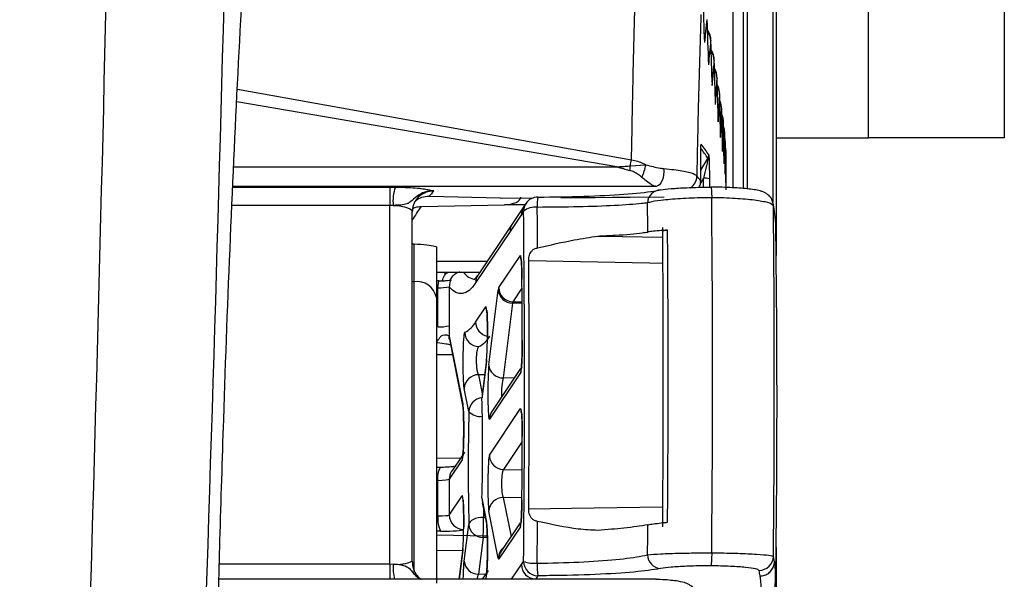
# Model space of a CAD drawing. Extents: x 14.8 to 109.8, y 1.6 to 86.6.
# Drawn here: x 52.3 to 53.7, y 8.9 to 9.6 of the extents above; entities that cross this region are included whole.
import ezdxf

# ---------------------------------------------------------------- set-up
doc = ezdxf.new("R2010")
doc.units = 0
doc.header["$MEASUREMENT"] = 0
doc.layers.add('OBJECT', color=7, linetype='CONTINUOUS')

msp = doc.modelspace()

# ---------------------------------------------------------------- linework, layer by layer
at = {"layer": 'OBJECT'}
for p, q in [((53.3383, 9.4009), (53.3383, 11.7001)), ((53.3743, 9.3832), (53.3743, 11.7001)), ((53.3783, 11.7001), (53.3783, 9.308)), ((53.5073, 9.4726), (53.5073, 10.7226)), ((53.6973, 10.7226), (53.6973, 9.4726)), ((53.318, 9.4025), (53.318, 10.6659)), ((53.3324, 10.6659), (53.3324, 9.4016)), ((53.2871, 9.6088), (53.2871, 9.608)), ((53.2918, 9.5813), (53.2918, 9.5805)), ((53.2959, 9.5561), (53.2959, 9.5554)), ((52.6249, 9.5405), (53.1761, 9.4419)), ((53.1557, 9.4319), (52.6241, 9.523)), ((53.3783, 9.4726), (53.5073, 9.4726)), ((53.6973, 9.4726), (53.5073, 9.4726)), ((52.6199, 9.4319), (53.1557, 9.4319)), ((53.1744, 9.4334), (53.1963, 9.4349)), ((53.2728, 9.4271), (53.2827, 9.4438)), ((53.2728, 9.4123), (53.2728, 9.443)), ((53.2728, 9.4429), (53.2728, 9.443)), ((53.2728, 9.4123), (53.2728, 9.4429)), ((53.2104, 9.4045), (52.6186, 9.4045)), ((52.6186, 9.4037), (52.8383, 9.4037)), ((52.8383, 9.4037), (52.8459, 9.4036)), ((52.8383, 9.4037), (52.8383, 9.3781)), ((53.2767, 9.4161), (53.2723, 9.4086)), ((53.2728, 9.4123), (53.2728, 9.4123)), ((53.2767, 9.4034), (53.2767, 9.4161)), ((53.2849, 9.4153), (53.2849, 9.4025)), ((52.993, 9.3882), (52.8929, 9.3905)), ((53.0451, 9.3896), (53.045, 9.3897)), ((53.0772, 9.3888), (53.2219, 9.3899)), ((53.0772, 9.3889), (53.2216, 9.3899)), ((52.8383, 9.3781), (52.6174, 9.3781)), ((52.8429, 9.3781), (52.8383, 9.3781)), ((52.8383, 8.8764), (52.8383, 9.3781)), ((52.8817, 9.3764), (52.9984, 9.379)), ((52.993, 9.3882), (53.0385, 9.3886)), ((52.9954, 9.3882), (53.0384, 9.3885)), ((53.027, 9.3786), (52.9984, 9.379)), ((53.0255, 9.3764), (53.0095, 9.3526)), ((53.0285, 9.3808), (53.0255, 9.3764)), ((53.2882, 9.3888), (53.2882, 9.3888)), ((53.3756, 9.3731), (53.3739, 9.3817)), ((52.8695, 8.88), (52.8695, 9.3693)), ((53.0221, 9.3653), (53.0062, 9.3415)), ((53.0251, 9.3698), (53.0221, 9.3653)), ((53.3759, 9.37), (53.3754, 9.3731)), ((53.0095, 9.3526), (52.9615, 9.281)), ((53.0062, 9.3415), (52.9581, 9.2699)), ((52.8695, 9.3244), (52.8721, 9.3244)), ((52.8721, 9.2713), (52.8721, 9.3244)), ((52.9033, 9.3199), (52.9033, 9.2493)), ((52.9905, 9.2632), (53.0206, 9.308)), ((52.9033, 9.2999), (52.9742, 9.2999)), ((52.9033, 9.2846), (52.9639, 9.2846)), ((52.915, 9.2846), (52.915, 9.281)), ((52.8721, 9.2713), (52.8695, 9.2713)), ((52.8721, 8.865), (52.8721, 9.2713)), ((52.9065, 9.2724), (52.9033, 9.2723)), ((52.9053, 9.2628), (52.9065, 9.2724)), ((52.9053, 9.2082), (52.9053, 9.2628)), ((52.9212, 9.2643), (52.9212, 9.2098)), ((52.9766, 9.155), (52.9898, 9.2596)), ((53.0229, 9.2622), (53.0101, 9.2432)), ((52.9033, 9.2493), (52.9033, 8.8498)), ((53.0098, 9.2414), (52.9966, 9.1367)), ((53.023, 9.2411), (53.0098, 9.2414)), ((53.0101, 9.2432), (53.023, 9.2429)), ((52.9581, 9.2149), (52.9724, 9.2362)), ((52.921, 9.1949), (52.94, 9.1004)), ((52.9217, 9.191), (52.9213, 9.1947)), ((52.9214, 9.1909), (52.9404, 9.0964)), ((52.9033, 9.1695), (52.9257, 9.1694)), ((52.9732, 9.1601), (52.967, 9.1105)), ((52.9733, 9.1625), (52.9671, 9.113)), ((52.9733, 9.1625), (52.9732, 9.1601)), ((53.021, 9.1439), (52.9774, 9.0788)), ((53.0209, 9.1497), (52.9807, 9.0899)), ((52.9706, 9.141), (52.9622, 9.1412)), ((52.9622, 9.1412), (52.9674, 9.1151)), ((52.9966, 9.1367), (53.0124, 9.1371)), ((52.9486, 9.0898), (52.9421, 9.122)), ((52.9673, 9.113), (52.967, 9.1105)), ((52.967, 9.1105), (52.967, 9.1088)), ((52.9774, 9.0286), (53.021, 9.0937)), ((53.0232, 9.0477), (52.997, 9.0086)), ((52.9033, 9.0244), (52.9371, 9.0249)), ((52.9392, 9.022), (52.9212, 8.9951)), ((52.9391, 9.0279), (52.9246, 9.0061)), ((52.9087, 9.0114), (52.9033, 9.0112)), ((52.997, 9.0086), (53.0231, 9.0082)), ((52.9053, 8.993), (52.9033, 8.993)), ((52.9053, 8.9438), (52.9053, 8.993)), ((52.9212, 8.9951), (52.9212, 8.9449)), ((52.9212, 8.9449), (52.9392, 8.9717)), ((52.967, 8.9678), (52.967, 8.966)), ((52.967, 8.966), (52.9732, 8.9349)), ((52.967, 8.966), (52.9675, 8.9618)), ((52.9966, 8.9694), (53.0076, 8.9149)), ((53.0228, 8.969), (52.9966, 8.9694)), ((52.9674, 8.9618), (52.9736, 8.9309)), ((52.9689, 8.9539), (52.9692, 8.9415)), ((52.9898, 8.8847), (52.9766, 8.9502)), ((52.9033, 8.9438), (52.9053, 8.9438)), ((52.9692, 8.9415), (52.9714, 8.9415)), ((52.9091, 8.9223), (52.9033, 8.9223)), ((52.9421, 8.8804), (52.9486, 8.9318)), ((53.0206, 8.9282), (52.9905, 8.8834)), ((53.0203, 8.9339), (52.9939, 8.8945)), ((52.9033, 8.9171), (52.9744, 8.9157)), ((52.9686, 8.9136), (52.9622, 8.8622)), ((52.9745, 8.9135), (52.9686, 8.9136)), ((52.9397, 8.8948), (52.9033, 8.8955)), ((52.9401, 8.898), (52.9347, 8.855)), ((52.94, 8.8956), (52.9349, 8.855)), ((52.9401, 8.898), (52.94, 8.8956)), ((53.3783, 8.8996), (53.3783, 6.4401)), ((53.2882, 8.892), (53.2882, 8.892)), ((52.5998, 8.8764), (52.8383, 8.8764)), ((52.8383, 8.8764), (52.8429, 8.8763)), ((52.8383, 8.8764), (52.8383, 8.855)), ((52.9758, 8.8675), (52.9674, 8.855)), ((53.0084, 8.855), (53.0221, 8.8755)), ((53.0221, 8.8755), (53.0251, 8.88)), ((53.2104, 8.855), (52.5993, 8.855)), ((52.9622, 8.8622), (52.9724, 8.8625)), ((52.9724, 8.8565), (52.9715, 8.855)), ((53.0421, 8.8555), (53.0418, 8.855)), ((53.0451, 8.86), (53.0421, 8.8555))]:
    msp.add_line(p, q, dxfattribs=at)
at = {"layer": 'OBJECT', "flags": 128}
for points in [[(53.3065, 9.4787), (53.3059, 9.4841), (53.3048, 9.4883)], [(53.3065, 9.4784), (53.3059, 9.4828), (53.3048, 9.4861)], [(53.3077, 9.4653), (53.3071, 9.4707), (53.3065, 9.4732)], [(53.3077, 9.4651), (53.3071, 9.4695), (53.3066, 9.4713)], [(53.3083, 9.4543), (53.3077, 9.4597), (53.3077, 9.46)], [(53.3083, 9.4542), (53.3077, 9.4585), (53.3077, 9.4586)], [(53.2212, 9.4295), (53.2214, 9.4252), (53.221, 9.4208), (53.2202, 9.4166), (53.2189, 9.4128), (53.2171, 9.4095), (53.2151, 9.407), (53.2128, 9.4053), (53.2104, 9.4045)], [(52.8429, 9.3781), (52.8486, 9.3777), (52.8539, 9.377), (52.8587, 9.376), (52.8627, 9.3748), (52.8659, 9.3734), (52.8682, 9.3719), (52.8693, 9.3703), (52.8694, 9.3686)], [(53.3744, 9.3774), (53.374, 9.3812), (53.3739, 9.3817)], [(53.3778, 9.3507), (53.3775, 9.3573), (53.3759, 9.37)], [(53.1288, 9.3352), (53.1634, 9.3345), (53.2193, 9.3334)], [(53.0206, 9.308), (53.0209, 9.3041), (53.0213, 9.3026)], [(53.2195, 9.2968), (53.201, 9.2972), (53.0323, 9.3006)], [(52.9581, 9.2699), (52.9535, 9.2638), (52.9489, 9.2592), (52.9442, 9.2562), (52.9396, 9.2547), (52.935, 9.2548), (52.9304, 9.2564), (52.9258, 9.2596), (52.9212, 9.2643)], [(52.9214, 9.1909), (52.9213, 9.1912), (52.921, 9.1949)], [(52.94, 9.1004), (52.9403, 9.0967), (52.9403, 9.0966)], [(52.9392, 8.9717), (52.9396, 8.9679), (52.94, 8.9663)], [(53.0323, 8.9536), (53.0922, 8.9545), (53.2193, 8.9562)], [(52.9692, 8.9415), (52.9654, 8.9413), (52.9616, 8.9408), (52.9581, 8.9399), (52.955, 8.9387), (52.9525, 8.9372), (52.9505, 8.9355), (52.9492, 8.9337), (52.9486, 8.9318)], [(53.0206, 8.9282), (53.0209, 8.9321), (53.022, 8.9357)], [(52.9732, 8.9349), (52.9735, 8.9312), (52.9735, 8.9312)]]:
    msp.add_lwpolyline(points, dxfattribs=at)
at = {"layer": 'OBJECT'}
for centre, radius, start, end in [((53.2572, 9.6079), 0.03, 1.8353, 32.7307), ((53.2623, 9.6071), 0.0248, 2.1127, 35.69), ((53.2618, 9.5804), 0.03, 1.7001, 31.0038), ((53.2676, 9.5797), 0.0241, 1.9892, 34.2605), ((53.2659, 9.5553), 0.03, 1.5453, 29.1298), ((53.2724, 9.5546), 0.0235, 1.8446, 32.652), ((53.2694, 9.5325), 0.03, 1.3702, 27.0783), ((53.2766, 9.5319), 0.0227, 1.6684, 30.824), ((53.2723, 9.5121), 0.03, 1.1738, 24.8064), ((53.2803, 9.5116), 0.022, 1.4717, 28.7066), ((53.2747, 9.494), 0.03, 0.9553, 22.249), ((53.2833, 9.4936), 0.0214, 1.3341, 26.116), ((53.2636, 9.4637), 0.00998, 346.5382, 359.9876), ((53.1008, 9.332), 0.2173, 32.506, 37.3158), ((53.1001, 9.3274), 0.2166, 32.5029, 36.9878), ((53.2741, 9.4488), 0.00998, 329.9874, 359.9859), ((52.5018, 9.4988), 0.6758, 353.8983, 354.4451), ((51.9563, 9.6818), 1.2432, 348.4746, 348.8736), ((53.1093, 9.4536), 0.089, 335.8567, 347.8694), ((53.2473, 9.4192), 0.0201, 304.3403, 359.9422), ((53.075, 9.2601), 0.2496, 37.5811, 39.5936), ((52.8976, 9.3846), 0.0551, 159.8567, 186.8357), ((53.2783, 9.3891), 0.027, 75.7802, 93.4141), ((53.0858, 9.2247), 0.2544, 136.9917, 139.3418), ((53.0451, 9.3697), 0.02, 90.2269, 146.1499), ((53.1074, 9.3788), 0.0634, 170.101, 183.15), ((53.2167, 9.3813), 0.0182, 89.9014, 179.1652), ((53.0229, 9.2736), 0.1746, 143.9372, 151.4357), ((53.042, 9.3653), 0.0198, 146.1605, 180.0163), ((53.045, 9.3698), 0.0198, 146.1611, 180.0166), ((30.968, 9.1464), 22.2317, 0.50108, 0.6063), ((28.3804, 9.1404), 24.909, 359.42867, 0.57133), ((30.1065, 9.1322), 23.2692, 359.3963, 0.6037), ((53.2497, 9.348), 0.1282, 9.9257, 13.2756), ((53.0406, 9.3521), 0.0235, 81.2879, 131.1237), ((31.6377, 9.1249), 21.3888, 359.34399, 0.65601), ((32.9249, 9.1391), 20.1207, 0.51109, 0.67258), ((53.026, 9.3415), 0.0198, 146.1605, 180.0163), ((36.1645, 9.1038), 17.215, 359.17823, 0.82177), ((28.7116, 9.1391), 24.5157, 359.52244, 0.47756), ((31.268, 9.1271), 21.765, 359.54335, 0.45665), ((52.9599, 9.2969), 0.0225, 212.903, 263.9278), ((52.978, 9.2699), 0.0198, 146.1624, 180.0153), ((52.876, 9.2437), 0.0279, 11.6224, 98.1452), ((33.1159, 9.1244), 19.9075, 0.18719, 0.43868), ((52.9083, 9.3147), 0.052, 266.7301, 284.3736), ((53.0094, 9.2611), 0.0197, 184.1698, 271.0905), ((53.0106, 9.2632), 0.0201, 180.1017, 268.7451), ((52.9924, 9.2362), 0.02, 180.0176, 205.9122), ((52.9259, 9.2336), 0.0373, 297.4035, 329.8602), ((52.9782, 9.2149), 0.0201, 180.1004, 259.5231), ((52.9083, 9.2601), 0.052, 266.7278, 284.3779), ((52.9631, 9.2005), 0.02, 179.7846, 268.6805), ((52.9055, 9.1886), 0.00256, 216.9104, 257.9358), ((52.9454, 9.2137), 0.0374, 297.4033, 329.8601), ((52.9962, 9.1564), 0.0197, 184.1716, 271.0896), ((53.041, 9.1439), 0.0199, 157.5385, 179.9565), ((52.9621, 9.1212), 0.02, 89.9019, 177.7631), ((52.9685, 9.089), 0.0199, 94.2892, 177.8025), ((50.0966, 9.0383), 2.8712, 358.5929, 1.4071), ((56.1471, 9.0108), 3.1994, 178.5854, 181.4146), ((52.9647, 9.1047), 0.0219, 222.891, 277.5316), ((52.9972, 9.0788), 0.0198, 146.1692, 180.0084), ((53.041, 9.0937), 0.02, 180.0166, 205.9597), ((32.1254, 9.1228), 20.898, 359.57035, 359.81382), ((52.959, 9.022), 0.0198, 146.1478, 180.0572), ((52.9974, 9.0287), 0.0201, 180.1017, 268.746), ((52.9288, 8.9982), 0.0241, 146.7074, 192.3345), ((52.941, 8.9951), 0.0198, 146.1265, 180.0503), ((52.9966, 8.9494), 0.02, 89.9028, 177.7623), ((52.9404, 8.9388), 0.0354, 171.8498, 207.8175), ((52.9413, 8.9449), 0.0201, 180.1017, 268.7451), ((52.5306, 8.9375), 0.4386, 356.8712, 0.5254), ((31.0051, 9.1277), 22.0404, 359.34986, 359.50182), ((52.9682, 8.9333), 0.0197, 184.171, 271.0901), ((28.9842, 9.1377), 24.2156, 359.41213, 359.51151), ((53.0092, 8.8842), 0.0194, 127.8952, 178.4318), ((53.0103, 8.8834), 0.0198, 146.1273, 180.0495), ((52.8497, 8.9213), 0.0454, 261.4046, 295.7191), ((52.9618, 8.8819), 0.0197, 184.1689, 271.0923), ((53.2183, 8.8898), 0.0199, 181.5282, 265.2397), ((53.3544, 8.8874), 0.02, 270.0179, 359.0688), ((53.2497, 8.8576), 0.1282, 9.9257, 13.2756), ((52.8999, 8.8704), 0.0573, 174.0017, 195.5388), ((52.9923, 8.8565), 0.0198, 146.741, 180.0165), ((53.0422, 8.8756), 0.0201, 180.1011, 269.7417), ((53.0405, 8.9246), 0.0472, 250.9308, 274.4222), ((53.0452, 8.8801), 0.0201, 180.101, 269.741), ((53.1543, 8.8746), 0.1102, 178.4373, 187.5984), ((53.2401, 8.8594), 0.1373, 323.666, 8.5161), ((53.23, 8.838), 0.1278, 9.8188, 13.2793), ((53.2202, 8.8397), 0.1372, 323.6724, 8.4062)]:
    msp.add_arc(centre, radius, start, end, dxfattribs=at)
for centre, major_axis, ratio, start_param, end_param in [((36.0933, 10.7353), (-2.5309, 29.3057), 0.581045, 4.623751, 4.625932), ((36.0933, 11.9004), (17.1682, -2.4275), 0.522378, 0.014812, 0.018347), ((36.0933, 10.8451), (-2.7006, 27.897), 0.60945, 4.607981, 4.610243), ((36.0933, 11.8725), (17.1554, -2.5852), 0.553699, 0.030128, 0.033612), ((36.0933, 10.9457), (-2.9037, 26.5808), 0.638369, 4.590196, 4.59254), ((36.0933, 11.8428), (17.1381, -2.7745), 0.585786, 0.047261, 0.050692), ((36.0933, 11.0383), (-3.1502, 25.3439), 0.667787, 4.5698, 4.572223), ((36.0933, 11.8111), (17.1143, -3.0051), 0.618647, 0.066767, 0.070143), ((36.0933, 11.1235), (-3.4542, 24.1734), 0.697664, 4.545931, 4.548431), ((36.0933, 11.7771), (17.0807, -3.2908), 0.652264, 0.089451, 0.092769), ((36.0933, 11.2023), (-3.8364, 23.0552), 0.727908, 4.517316, 4.519893), ((36.0933, 11.7409), (17.0314, -3.6521), 0.686573, 0.11651, 0.11977), ((36.0933, 11.2752), (-4.3278, 21.9719), 0.758339, 4.482016, 4.484669), ((36.0933, 11.7022), (16.9564, -4.1205), 0.721421, 0.149796, 0.152995), ((36.0933, 11.3428), (-4.9758, 20.8975), 0.78862, 4.436991, 4.439718), ((36.0933, 11.6608), (16.8365, -4.7457), 0.756496, 0.192261, 0.195398), ((36.0933, 11.4056), (-5.8527, 19.7887), 0.81812, 4.377384, 4.380183), ((36.0933, 11.6166), (16.6335, -5.6077), 0.791171, 0.248775, 0.251848), ((36.0933, 11.464), (-7.0631, 18.5648), 0.845649, 4.295565, 4.298435), ((36.0933, 11.5692), (16.2673, -6.8346), 0.824198, 0.327412, 0.330418), ((36.0933, 11.5184), (-8.7231, 17.0785), 0.869001, 4.181018, 4.183957), ((52.9984, 9.389), (0.0229, 0.0006), 0.435723, 4.700333, 6.27113), ((52.9905, 9.2233), (0.0002, 0.04), 0.05581, 0.083863, 0.432875), ((53.0105, 9.2232), (-0.0002, 0.02), 0.060295, 0.08275, 0.431762), ((52.9724, 9.1964), (0.0002, 0.04), 0.056062, 4.607939, 6.367451), ((52.9724, 9.1964), (0.0002, 0.04), 0.056062, 3.576648, 4.607939), ((52.9774, 9.1187), (0.0002, 0.04), 0.056062, 0.435055, 3.225858), ((52.9974, 9.1186), (0.0006, 0.02), 0.152793, 0.441638, 2.013366), ((52.9392, 9.0618), (0.0002, 0.04), 0.056094, 3.225872, 6.016676), ((52.9774, 8.9888), (0.0002, 0.04), 0.056094, 0.084279, 2.875083), ((52.9974, 8.9887), (-0.0001, 0.02), 0.156057, 0.081884, 2.872687), ((52.9012, 8.9945), (0.02, 0.0007), 0.081598, 4.915292, 6.224289), ((52.9392, 8.9319), (0.0002, 0.04), 0.056062, 4.607939, 6.367451), ((52.9012, 8.9457), (0.02, -0.0007), 0.085491, 4.921136, 6.230133), ((52.9009, 8.9257), (0.04, -0.0007), 0.084595, 4.919625, 6.228622), ((52.9392, 8.9319), (0.0002, 0.04), 0.056062, 3.576648, 4.607939), ((52.9724, 8.8963), (0.0002, 0.04), 0.056094, 3.225872, 6.016676), ((52.9905, 8.9233), (0.0002, 0.04), 0.055809, 2.876443, 3.225455)]:
    msp.add_ellipse(centre, major_axis=major_axis, ratio=ratio, start_param=start_param, end_param=end_param, dxfattribs=at)
for points, knots in [([(52.3205, 6.2293), (52.3387, 6.6318), (52.3559, 7.0343), (52.3873, 7.8396), (52.4015, 8.2423), (52.4388, 9.4505), (52.4566, 10.2561), (52.4667, 11.0618)], [0, 0, 0, 0, 0.25, 0.25, 0.5, 0.5, 1, 1, 1, 1]), ([(52.634, 11.0623), (52.6228, 10.2542), (52.6029, 9.4462), (52.5601, 8.2344), (52.5436, 7.8306), (52.5064, 7.0232), (52.4855, 6.6196), (52.4625, 6.2161)], [0, 0, 0, 0, 0.5, 0.5, 0.75, 0.75, 1, 1, 1, 1]), ([(52.6006, 8.9095), (52.6023, 8.9659), (52.6064, 9.1075), (52.615, 9.334), (52.6264, 9.5806), (52.6392, 9.8116), (52.653, 10.0209), (52.6672, 10.2022), (52.681, 10.3483), (52.6916, 10.4419), (52.6969, 10.4717), (52.6984, 10.48)], [0, 0, 0, 0, 0.08215, 0.206225, 0.3303, 0.454593, 0.578886, 0.70328, 0.827673, 0.951915, 1, 1, 1, 1]), ([(53.1761, 9.4419), (53.1768, 9.4807), (53.1784, 9.5706), (53.1808, 9.654), (53.1822, 9.7013)], [0, 0, 0, 0, 0.432814, 1, 1, 1, 1]), ([(53.2731, 9.6451), (53.2718, 9.6032), (53.2695, 9.5304), (53.268, 9.4523), (53.2673, 9.4192)], [0, 0, 0, 0, 0.57601, 1, 1, 1, 1]), ([(53.2728, 9.443), (53.2728, 9.4476), (53.2728, 9.4537), (53.2731, 9.46), (53.2732, 9.4626), (53.2734, 9.4638), (53.2736, 9.4638), (53.2736, 9.4637)], [0, 0, 0, 0, 0.492774, 0.642904, 0.794251, 0.910688, 1, 1, 1, 1]), ([(53.2841, 9.4488), (53.2841, 9.4486), (53.2842, 9.4482), (53.2844, 9.4458), (53.2846, 9.4411), (53.2849, 9.4311), (53.2849, 9.4218), (53.2849, 9.4157), (53.2849, 9.4153)], [0, 0, 0, 0, 0.086575, 0.172876, 0.306881, 0.534589, 0.969641, 1, 1, 1, 1]), ([(53.1557, 9.4319), (53.1559, 9.4319), (53.1565, 9.432), (53.1574, 9.4321), (53.1588, 9.4322), (53.1606, 9.4323), (53.1635, 9.4325), (53.1682, 9.4329), (53.1721, 9.4332), (53.1744, 9.4334)], [0, 0, 0, 0, 0.029641, 0.094905, 0.151541, 0.242019, 0.38678, 0.619617, 1, 1, 1, 1]), ([(53.1557, 9.4319), (53.1559, 9.4319), (53.1564, 9.4317), (53.1573, 9.4315), (53.1586, 9.4311), (53.1603, 9.4307), (53.1632, 9.4299), (53.1677, 9.4286), (53.1715, 9.4276), (53.1738, 9.427)], [0, 0, 0, 0, 0.029815, 0.092295, 0.148133, 0.237797, 0.382121, 0.615688, 1, 1, 1, 1]), ([(53.1761, 9.4419), (53.1818, 9.4405), (53.1888, 9.4389), (53.1951, 9.4356), (53.1963, 9.4349)], [0, 0, 0, 0, 0.800924, 1, 1, 1, 1]), ([(53.1963, 9.4349), (53.203, 9.433), (53.2116, 9.4307), (53.2195, 9.4297), (53.2212, 9.4295)], [0, 0, 0, 0, 0.7780939, 1, 1, 1, 1]), ([(53.2827, 9.4438), (53.2827, 9.4438), (53.2828, 9.4437), (53.2828, 9.4433), (53.2827, 9.4426), (53.2825, 9.4412), (53.2818, 9.4376), (53.2798, 9.4289), (53.278, 9.4213), (53.2767, 9.4161)], [0, 0, 0, 0, 0.031711, 0.056465, 0.09839, 0.119656, 0.237957, 0.473154, 1, 1, 1, 1]), ([(53.1905, 9.4172), (53.1871, 9.4199), (53.1822, 9.424), (53.1758, 9.4262), (53.1738, 9.427)], [0, 0, 0, 0, 0.677343, 1, 1, 1, 1]), ([(53.2104, 9.4045), (53.2091, 9.4048), (53.205, 9.4059), (53.1983, 9.4107), (53.1926, 9.4155), (53.1905, 9.4172)], [0, 0, 0, 0, 0.244947, 0.726185, 1, 1, 1, 1]), ([(53.2212, 9.4295), (53.2261, 9.429), (53.24, 9.4277), (53.2573, 9.4247), (53.2657, 9.4214), (53.2671, 9.4196), (53.2673, 9.4192)], [0, 0, 0, 0, 0.191223, 0.544753, 0.906987, 1, 1, 1, 1]), ([(52.8459, 9.4036), (52.8465, 9.4036), (52.8526, 9.4035), (52.8639, 9.4032), (52.8751, 9.4024), (52.884, 9.4015), (52.8899, 9.4005), (52.8944, 9.3994), (52.8975, 9.3987), (52.8994, 9.3983), (52.8998, 9.3983), (52.8998, 9.3983)], [0, 0, 0, 0, 0.019568, 0.210206, 0.403034, 0.500928, 0.698008, 0.84742, 0.967991, 0.996788, 1, 1, 1, 1]), ([(53.2167, 9.3996), (53.2212, 9.4002), (53.2302, 9.4016), (53.2528, 9.4029), (53.2728, 9.4035), (53.2844, 9.4036), (53.287, 9.4036)], [0, 0, 0, 0, 0.305482, 0.611105, 0.913107, 1, 1, 1, 1]), ([(53.2705, 9.4033), (53.271, 9.4043), (53.2725, 9.4071), (53.2727, 9.4103), (53.2728, 9.4123)], [0, 0, 0, 0, 0.365745, 1, 1, 1, 1]), ([(53.287, 9.4036), (53.287, 9.4036), (53.2872, 9.4038), (53.2875, 9.4032), (53.2878, 9.4), (53.2881, 9.3951), (53.2882, 9.3909), (53.2882, 9.3888)], [0, 0, 0, 0, 0.014567, 0.276414, 0.517877, 0.758931, 1, 1, 1, 1]), ([(53.3735, 9.3815), (53.3734, 9.3826), (53.3729, 9.3859), (53.3699, 9.3902), (53.3659, 9.394), (53.3617, 9.3964), (53.3565, 9.3983), (53.3478, 9.4002), (53.3309, 9.402), (53.308, 9.4033), (53.2924, 9.4035), (53.287, 9.4035)], [0, 0, 0, 0, 0.027383, 0.081888, 0.130906, 0.180726, 0.24523, 0.382322, 0.633325, 0.872596, 1, 1, 1, 1]), ([(52.8998, 9.3983), (52.8997, 9.3983), (52.8986, 9.3983), (52.8931, 9.3983), (52.883, 9.3959), (52.873, 9.3885), (52.8673, 9.3827), (52.8611, 9.3795), (52.8542, 9.3783), (52.847, 9.3781), (52.8433, 9.3781), (52.8429, 9.3781)], [0, 0, 0, 0, 0.003001, 0.047439, 0.233894, 0.437924, 0.635774, 0.715102, 0.855211, 0.986611, 1, 1, 1, 1]), ([(52.8998, 9.3983), (52.8978, 9.3981), (52.8923, 9.3978), (52.8836, 9.3945), (52.8756, 9.3878), (52.8703, 9.3788), (52.8697, 9.372), (52.8694, 9.3686)], [0, 0, 0, 0, 0.122233, 0.329888, 0.546509, 0.771455, 1, 1, 1, 1]), ([(52.8929, 9.3905), (52.8893, 9.3903), (52.8826, 9.3899), (52.877, 9.3862), (52.8744, 9.3844)], [0, 0, 0, 0, 0.528298, 1, 1, 1, 1]), ([(53.0451, 9.3896), (53.067, 9.3899), (53.1108, 9.3904), (53.1677, 9.3935), (53.201, 9.3968), (53.2137, 9.399), (53.2167, 9.3996)], [0, 0, 0, 0, 0.3003961, 0.6006562, 0.9044958, 1, 1, 1, 1]), ([(52.8702, 9.3736), (52.8714, 9.3742), (52.875, 9.3761), (52.879, 9.3763), (52.8817, 9.3764)], [0, 0, 0, 0, 0.320724, 1, 1, 1, 1]), ([(53.1985, 9.3816), (53.1957, 9.3813), (53.1844, 9.3798), (53.1544, 9.3776), (53.1032, 9.3757), (53.0639, 9.3755), (53.0442, 9.3753)], [0, 0, 0, 0, 0.095665, 0.399849, 0.700049, 1, 1, 1, 1]), ([(53.2882, 9.3888), (53.2843, 9.3888), (53.2693, 9.3886), (53.2435, 9.3876), (53.2175, 9.3853), (53.2041, 9.3831), (53.1993, 9.3818), (53.1985, 9.3816)], [0, 0, 0, 0, 0.1023513, 0.3995596, 0.6998402, 0.946944, 1, 1, 1, 1]), ([(53.3744, 9.3774), (53.3731, 9.3788), (53.3703, 9.3815), (53.3521, 9.385), (53.3257, 9.3876), (53.3025, 9.3886), (53.2898, 9.3888), (53.2882, 9.3888)], [0, 0, 0, 0, 0.242739, 0.485978, 0.727239, 0.964975, 1, 1, 1, 1]), ([(53.0448, 9.3186), (53.0622, 9.3226), (53.0915, 9.3294), (53.118, 9.3335), (53.1288, 9.3352)], [0, 0, 0, 0, 0.593845, 1, 1, 1, 1]), ([(53.1288, 9.3352), (53.1371, 9.3356), (53.1619, 9.3366), (53.1851, 9.3386), (53.1963, 9.3404), (53.1988, 9.3408)], [0, 0, 0, 0, 0.281425, 0.837628, 1, 1, 1, 1]), ([(53.2265, 9.3434), (53.2184, 9.3429), (53.2084, 9.3422), (53.2011, 9.3412), (53.1994, 9.3409), (53.1988, 9.3408)], [0, 0, 0, 0, 0.738109, 0.915345, 1, 1, 1, 1]), ([(53.2192, 9.3471), (53.2193, 9.3248), (53.2197, 9.2817), (53.2198, 9.2378), (53.2199, 9.2166)], [0, 0, 0, 0, 0.517907, 1, 1, 1, 1]), ([(53.2195, 9.3422), (53.2194, 9.3423), (53.2193, 9.3426), (53.2215, 9.3431), (53.2248, 9.3433), (53.2265, 9.3434)], [0, 0, 0, 0, 0.208421, 0.592323, 1, 1, 1, 1]), ([(52.8721, 9.3244), (52.8721, 9.3244), (52.8784, 9.3239), (52.8896, 9.3229), (52.9013, 9.3214), (52.9027, 9.3203), (52.9033, 9.3199)], [0, 0, 0, 0, 0.003464, 0.413272, 0.752252, 1, 1, 1, 1]), ([(53.0228, 9.2768), (53.0228, 9.2779), (53.0227, 9.2834), (53.0225, 9.2926), (53.022, 9.3019), (53.0213, 9.3078), (53.0208, 9.3079), (53.0206, 9.308)], [0, 0, 0, 0, 0.060888, 0.295646, 0.530412, 0.765207, 1, 1, 1, 1]), ([(53.0323, 9.3006), (53.0324, 9.3027), (53.0326, 9.307), (53.0349, 9.3126), (53.0384, 9.3164), (53.0418, 9.3181), (53.044, 9.3185), (53.0448, 9.3186)], [0, 0, 0, 0, 0.26737, 0.535992, 0.72352, 0.911802, 1, 1, 1, 1]), ([(53.0217, 9.3027), (53.0217, 9.3027), (53.0217, 9.3027), (53.0219, 9.3012), (53.0222, 9.2974), (53.0225, 9.2895), (53.0227, 9.2813), (53.0227, 9.2759), (53.0227, 9.2749)], [0, 0, 0, 0, 0.047846, 0.163072, 0.352025, 0.613654, 0.927046, 1, 1, 1, 1]), ([(52.9114, 9.2722), (52.9123, 9.2749), (52.9132, 9.2779), (52.9149, 9.2806), (52.915, 9.281)], [0, 0, 0, 0, 0.8812634, 1, 1, 1, 1]), ([(52.915, 9.281), (52.9152, 9.2812), (52.9165, 9.2826), (52.9182, 9.2837), (52.9196, 9.2846)], [0, 0, 0, 0, 0.138859, 1, 1, 1, 1]), ([(52.9361, 9.2846), (52.9353, 9.2845), (52.9323, 9.284), (52.9277, 9.281), (52.9239, 9.2768), (52.9226, 9.2738), (52.9221, 9.2729)], [0, 0, 0, 0, 0.128867, 0.488586, 0.844962, 1, 1, 1, 1]), ([(52.9615, 9.281), (52.9597, 9.2787), (52.9562, 9.2743), (52.9565, 9.2746), (52.9567, 9.2748)], [0, 0, 0, 0, 0.517946, 1, 1, 1, 1]), ([(52.9065, 9.2724), (52.9089, 9.2724), (52.9136, 9.2726), (52.9192, 9.273), (52.9225, 9.2735), (52.9233, 9.2738), (52.9236, 9.2739)], [0, 0, 0, 0, 0.279297, 0.558344, 0.843448, 1, 1, 1, 1]), ([(52.9236, 9.2739), (52.9231, 9.2728), (52.9216, 9.2698), (52.9214, 9.2665), (52.9212, 9.2643)], [0, 0, 0, 0, 0.342293, 1, 1, 1, 1]), ([(52.9736, 9.2309), (52.9736, 9.2309), (52.9736, 9.2309), (52.9738, 9.2293), (52.9741, 9.2253), (52.9744, 9.2173), (52.9747, 9.2056), (52.9746, 9.1968), (52.9746, 9.1924)], [0, 0, 0, 0, 0.040534, 0.137198, 0.289286, 0.500978, 0.750251, 1, 1, 1, 1]), ([(53.2199, 9.2166), (53.2199, 9.1946), (53.2202, 9.1295), (53.2199, 9.0328), (53.2194, 8.9588), (53.2192, 8.9283)], [0, 0, 0, 0, 0.230778, 0.682897, 1, 1, 1, 1]), ([(52.9035, 9.1871), (52.9044, 9.1882), (52.9056, 9.1895), (52.9079, 9.1931), (52.9101, 9.1961), (52.9151, 9.1975), (52.9192, 9.1967), (52.9208, 9.1956), (52.921, 9.195), (52.921, 9.1949)], [0, 0, 0, 0, 0.252508, 0.320409, 0.470073, 0.604651, 0.794551, 0.963411, 1, 1, 1, 1]), ([(52.9212, 9.2098), (52.9212, 9.2052), (52.9212, 9.2002), (52.9211, 9.1954), (52.921, 9.1949)], [0, 0, 0, 0, 0.8985589, 1, 1, 1, 1]), ([(52.9421, 9.122), (52.9419, 9.1236), (52.9415, 9.1268), (52.941, 9.1367), (52.9407, 9.149), (52.9406, 9.1626), (52.9409, 9.1759), (52.9413, 9.1875), (52.942, 9.196), (52.9426, 9.1999), (52.9429, 9.2004), (52.9431, 9.2005)], [0, 0, 0, 0, 0.1192203, 0.2384624, 0.3571828, 0.4750508, 0.5922891, 0.7093933, 0.8269052, 0.9451939, 1, 1, 1, 1]), ([(52.905, 9.1861), (52.9091, 9.1856), (52.9161, 9.1848), (52.921, 9.1836), (52.923, 9.1831)], [0, 0, 0, 0, 0.600838, 1, 1, 1, 1]), ([(53.021, 9.1439), (53.0212, 9.1445), (53.0217, 9.1459), (53.0223, 9.1526), (53.0229, 9.163), (53.0232, 9.1759), (53.0233, 9.1849), (53.0233, 9.1894)], [0, 0, 0, 0, 0.171709, 0.378749, 0.585805, 0.792906, 1, 1, 1, 1]), ([(53.0232, 9.1892), (53.0232, 9.1878), (53.0233, 9.1817), (53.0231, 9.1706), (53.0227, 9.159), (53.0222, 9.1521), (53.0219, 9.1494), (53.0217, 9.1489), (53.0219, 9.1496), (53.022, 9.1498)], [0, 0, 0, 0, 0.075913, 0.318286, 0.562438, 0.760074, 0.876361, 0.953493, 1, 1, 1, 1]), ([(52.9622, 9.1412), (52.9618, 9.142), (52.961, 9.1436), (52.9601, 9.1485), (52.9595, 9.1547), (52.9593, 9.1615), (52.9595, 9.1682), (52.9601, 9.174), (52.9609, 9.1782), (52.9619, 9.1802), (52.9624, 9.1804), (52.9626, 9.1804)], [0, 0, 0, 0, 0.120373, 0.24008, 0.358423, 0.475296, 0.591426, 0.707843, 0.825445, 0.944609, 1, 1, 1, 1]), ([(52.9404, 9.0963), (52.9404, 9.0962), (52.9404, 9.0961), (52.9407, 9.0934), (52.941, 9.0879), (52.9414, 9.0781), (52.9415, 9.0693), (52.9414, 9.0645), (52.9414, 9.0642)], [0, 0, 0, 0, 0.0940281, 0.2183101, 0.4238996, 0.6874537, 0.9815355, 1, 1, 1, 1]), ([(53.0233, 9.0549), (53.0233, 9.0586), (53.0232, 9.0668), (53.023, 9.0783), (53.0225, 9.0876), (53.0218, 9.0935), (53.0213, 9.0936), (53.021, 9.0937)], [0, 0, 0, 0, 0.171715, 0.378754, 0.585812, 0.792905, 1, 1, 1, 1]), ([(53.0221, 9.0884), (53.0221, 9.0884), (53.0221, 9.0884), (53.0223, 9.0869), (53.0226, 9.0831), (53.023, 9.0752), (53.0232, 9.0651), (53.0232, 9.0578), (53.0232, 9.0548)], [0, 0, 0, 0, 0.042074, 0.143358, 0.30944, 0.539378, 0.814788, 1, 1, 1, 1]), ([(52.9414, 9.0642), (52.9414, 9.0598), (52.9414, 9.0506), (52.941, 9.0386), (52.9405, 9.0311), (52.9401, 9.0276), (52.9401, 9.0274), (52.94, 9.0273)], [0, 0, 0, 0, 0.259053, 0.53544, 0.768652, 0.92035, 1, 1, 1, 1]), ([(52.929, 9.0127), (52.9273, 9.0125), (52.9231, 9.0121), (52.9156, 9.0116), (52.9102, 9.0114), (52.9087, 9.0114)], [0, 0, 0, 0, 0.322089, 0.813229, 1, 1, 1, 1]), ([(52.9404, 8.9664), (52.9404, 8.9664), (52.9404, 8.9664), (52.9406, 8.9648), (52.9409, 8.9608), (52.9412, 8.9528), (52.9415, 8.9412), (52.9414, 8.9323), (52.9414, 8.9279)], [0, 0, 0, 0, 0.0405338, 0.1371985, 0.2892836, 0.5009786, 0.7502466, 1, 1, 1, 1]), ([(53.0206, 8.9282), (53.0206, 8.9284), (53.0209, 8.929), (53.0215, 8.9325), (53.0221, 8.941), (53.0226, 8.9527), (53.0227, 8.9616), (53.0228, 8.9661)], [0, 0, 0, 0, 0.060888, 0.295645, 0.530413, 0.765205, 1, 1, 1, 1]), ([(53.0227, 8.9661), (53.0227, 8.9647), (53.0227, 8.9585), (53.0224, 8.9486), (53.0219, 8.9392), (53.0216, 8.9348), (53.0213, 8.9332), (53.0214, 8.9335), (53.0214, 8.9335)], [0, 0, 0, 0, 0.094153, 0.395047, 0.663669, 0.869375, 0.984408, 1, 1, 1, 1]), ([(53.0448, 8.936), (53.0433, 8.9363), (53.0405, 8.9369), (53.037, 8.9393), (53.0344, 8.9428), (53.0326, 8.9477), (53.0324, 8.9515), (53.0323, 8.9536)], [0, 0, 0, 0, 0.177552, 0.354795, 0.531356, 0.733664, 1, 1, 1, 1]), ([(53.1288, 8.9234), (53.1198, 8.9238), (53.0935, 8.9252), (53.0641, 8.9317), (53.0448, 8.936)], [0, 0, 0, 0, 0.340093, 1, 1, 1, 1]), ([(52.9736, 8.9308), (52.9736, 8.9307), (52.9736, 8.9306), (52.9739, 8.9279), (52.9742, 8.9224), (52.9746, 8.9126), (52.9747, 8.9038), (52.9747, 8.899), (52.9746, 8.8988)], [0, 0, 0, 0, 0.094032, 0.218312, 0.423898, 0.687454, 0.981536, 1, 1, 1, 1]), ([(53.1988, 8.9312), (53.1889, 8.9296), (53.1712, 8.9266), (53.1417, 8.9244), (53.1288, 8.9234)], [0, 0, 0, 0, 0.56355, 1, 1, 1, 1]), ([(53.1988, 8.9312), (53.1994, 8.9313), (53.2047, 8.9324), (53.2139, 8.9336), (53.2245, 8.9346), (53.2265, 8.9347)], [0, 0, 0, 0, 0.084651, 0.822765, 1, 1, 1, 1]), ([(52.6005, 7.6762), (52.5987, 7.7145), (52.5951, 7.7936), (52.5917, 7.9582), (52.5901, 8.1531), (52.5907, 8.3743), (52.5933, 8.5807), (52.5968, 8.7608), (52.5994, 8.86), (52.6006, 8.9095)], [0, 0, 0, 0, 0.153311, 0.316852, 0.480398, 0.6442, 0.807998, 0.904, 1, 1, 1, 1]), ([(52.9746, 8.8988), (52.9746, 8.8943), (52.9746, 8.8851), (52.9742, 8.8732), (52.9737, 8.8656), (52.9733, 8.8621), (52.9733, 8.8619), (52.9732, 8.8618)], [0, 0, 0, 0, 0.259059, 0.535442, 0.768652, 0.92035, 1, 1, 1, 1]), ([(52.8694, 8.8803), (52.8697, 8.8767), (52.8703, 8.8695), (52.8749, 8.8605), (52.8798, 8.8566), (52.8819, 8.855)], [0, 0, 0, 0, 0.375477, 0.745042, 1, 1, 1, 1]), ([(52.9408, 8.855), (52.9408, 8.8555), (52.9409, 8.8603), (52.9412, 8.8686), (52.9417, 8.8764), (52.942, 8.8795), (52.9421, 8.8804)], [0, 0, 0, 0, 0.037812, 0.426891, 0.818544, 1, 1, 1, 1]), ([(53.0442, 8.8776), (53.049, 8.8776), (53.074, 8.8779), (53.1179, 8.8795), (53.1682, 8.8835), (53.1884, 8.8873), (53.1985, 8.8892)], [0, 0, 0, 0, 0.074556, 0.380062, 0.689915, 1, 1, 1, 1]), ([(53.1985, 8.8892), (53.2041, 8.8897), (53.2154, 8.8907), (53.2436, 8.8916), (53.2692, 8.892), (53.2843, 8.892), (53.2882, 8.892)], [0, 0, 0, 0, 0.2997265, 0.6001934, 0.8975854, 1, 1, 1, 1]), ([(53.2882, 8.892), (53.2882, 8.8898), (53.2881, 8.8854), (53.2878, 8.8797), (53.2875, 8.8756), (53.2872, 8.8742), (53.287, 8.874), (53.287, 8.8739)], [0, 0, 0, 0, 0.241067, 0.482125, 0.723587, 0.98543, 1, 1, 1, 1]), ([(53.2882, 8.892), (53.2898, 8.892), (53.3025, 8.8919), (53.3257, 8.8914), (53.3521, 8.8902), (53.3703, 8.8887), (53.3731, 8.8876), (53.3744, 8.887)], [0, 0, 0, 0, 0.035026, 0.272761, 0.514022, 0.757263, 1, 1, 1, 1]), ([(52.8429, 8.8763), (52.8441, 8.8763), (52.8486, 8.8761), (52.8534, 8.8755), (52.86, 8.8737), (52.8681, 8.8693), (52.8732, 8.8594), (52.8805, 8.8556), (52.8817, 8.855)], [0, 0, 0, 0, 0.066315, 0.239128, 0.275066, 0.504691, 0.923452, 1, 1, 1, 1]), ([(53.2167, 8.8699), (53.2055, 8.8683), (53.183, 8.8649), (53.127, 8.8615), (53.0782, 8.8602), (53.0505, 8.86), (53.0451, 8.86)], [0, 0, 0, 0, 0.3096429, 0.6194341, 0.9253116, 1, 1, 1, 1]), ([(53.287, 8.8739), (53.2844, 8.8739), (53.2728, 8.8739), (53.2528, 8.8733), (53.2302, 8.8719), (53.2212, 8.8706), (53.2167, 8.8699)], [0, 0, 0, 0, 0.086893, 0.388895, 0.694518, 1, 1, 1, 1]), ([(53.3544, 8.8674), (53.3534, 8.8681), (53.3512, 8.8697), (53.3366, 8.8717), (53.315, 8.8733), (53.2965, 8.8737), (53.287, 8.8739)], [0, 0, 0, 0, 0.246803, 0.493701, 0.7381, 1, 1, 1, 1]), ([(53.356, 8.8598), (53.3564, 8.8598), (53.359, 8.8599), (53.3638, 8.861), (53.3695, 8.8645), (53.3736, 8.8698), (53.3757, 8.8751), (53.3759, 8.8785), (53.3759, 8.8797)], [0, 0, 0, 0, 0.0388116, 0.2513309, 0.4611778, 0.6720031, 0.8867022, 1, 1, 1, 1]), ([(52.9605, 8.855), (52.9605, 8.8554), (52.9608, 8.8577), (52.9614, 8.8602), (52.962, 8.8617), (52.9622, 8.8622)], [0, 0, 0, 0, 0.102128, 0.715078, 1, 1, 1, 1]), ([(53.2628, 8.8422), (53.2625, 8.8425), (53.2613, 8.8445), (53.258, 8.8467), (53.2539, 8.8491), (53.2478, 8.8511), (53.2377, 8.8529), (53.2232, 8.8544), (53.2109, 8.8549), (53.2081, 8.855)], [0, 0, 0, 0, 0.016482, 0.088272, 0.162443, 0.267957, 0.53382, 0.894237, 1, 1, 1, 1])]:
    msp.add_open_spline(points, degree=3, knots=knots, dxfattribs=at)

doc.saveas('drawing.dxf')
